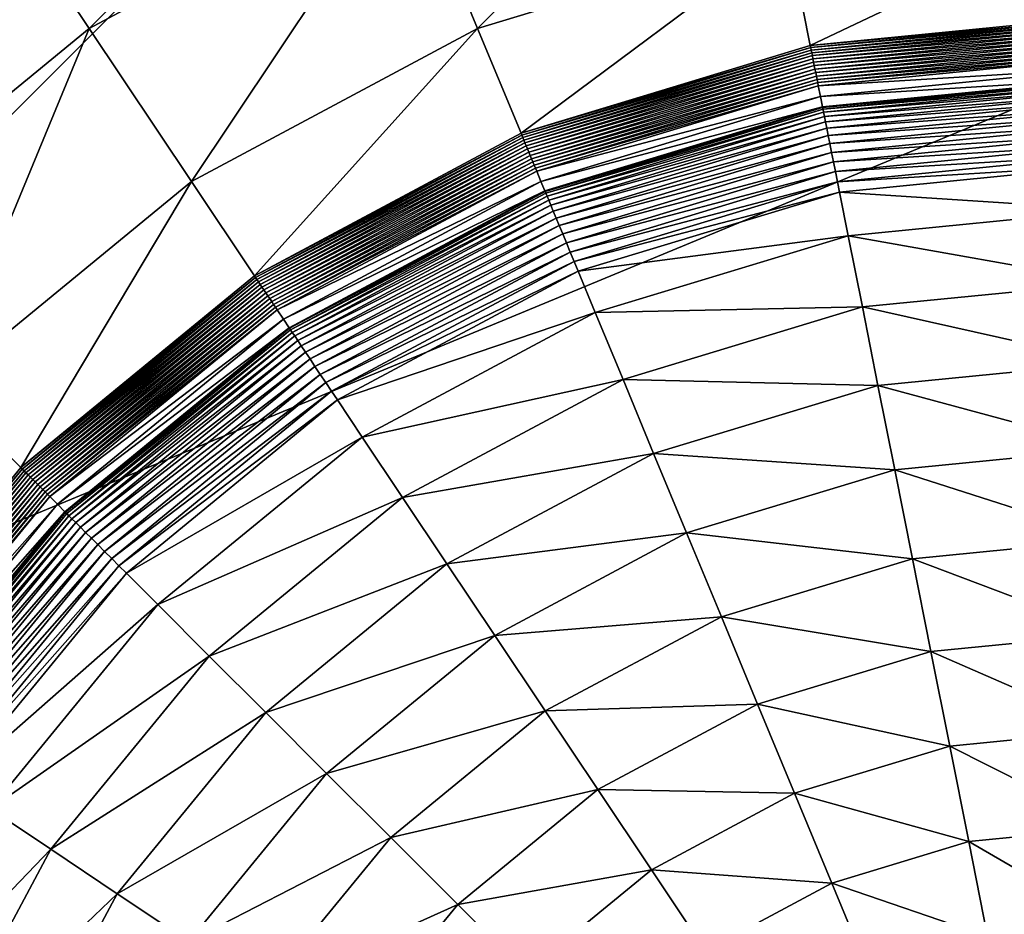
# Model space of a CAD drawing. Extents: x -0.102 to 0.149, y -0.137 to 0.115.
# Drawn here: x -0.046 to 0.017, y 0.03 to 0.087 of the extents above; entities that cross this region are included whole.
import ezdxf

# ---------------------------------------------------------------- set-up
doc = ezdxf.new("R2010")
doc.units = 0
doc.header["$MEASUREMENT"] = 0
doc.layers.get('0').update_dxf_attribs({"linetype": 'CONTINUOUS'})

msp = doc.modelspace()

# ---------------------------------------------------------------- linework, layer by layer
for points in [[(-0.023603, 0.102957, -0.07046), (-0.063565, 0.076255, -0.07046), (-0.090267, 0.036293, -0.07046)], [(0.070674, 0.102957, -0.07046), (-0.023603, 0.102957, -0.07046), (-0.090267, 0.036293, -0.07046)], [(0.070674, 0.102957, -0.07046), (-0.090267, 0.036293, -0.07046), (-0.023603, -0.124647, -0.07046)], [(-0.023603, 0.102957, -0.07046), (-0.044899, 0.091574, -0.07046), (-0.063565, 0.076255, -0.07046)], [(-0.041138, 0.085945, -0.118296), (-0.045121, 0.091907, -0.094846), (-0.023756, 0.103327, -0.094846)], [(-0.041138, 0.085945, -0.118296), (-0.023756, 0.103327, -0.094846), (-0.021012, 0.096703, -0.118296)], [(-0.023603, -0.124647, -0.07046), (0.137338, -0.057984, -0.07046), (0.070674, 0.102957, -0.07046)], [(-0.016556, 0.085945, -0.139906), (-0.021012, 0.096703, -0.118296), (0.000825, 0.103327, -0.118296)], [(-0.016556, 0.085945, -0.139906), (0.000825, 0.103327, -0.118296), (0.003097, 0.091907, -0.139906)], [(-0.034669, 0.076264, -0.139906), (-0.041138, 0.085945, -0.118296), (-0.021012, 0.096703, -0.118296)], [(-0.034669, 0.076264, -0.139906), (-0.021012, 0.096703, -0.118296), (-0.016556, 0.085945, -0.139906)], [(-0.063848, 0.076538, -0.094846), (-0.046312, 0.093689, -0.073254), (-0.045121, 0.091907, -0.094846)], [(0.004498, 0.084864, -0.148587), (0.003097, 0.091907, -0.139906), (0.023536, 0.09392, -0.139906)], [(0.004498, 0.084864, -0.148587), (0.023536, 0.09392, -0.139906), (0.023536, 0.086739, -0.148587)], [(-0.045609, 0.092638, -0.07078), (-0.064259, 0.07695, -0.070642), (-0.045445, 0.092391, -0.070642)], [(-0.045445, 0.092391, -0.070642), (-0.064259, 0.07695, -0.070642), (-0.064036, 0.076727, -0.070541)], [(-0.045445, 0.092391, -0.070642), (-0.064036, 0.076727, -0.070541), (-0.045269, 0.092129, -0.070541)], [(-0.045269, 0.092129, -0.070541), (-0.064036, 0.076727, -0.070541), (-0.063804, 0.076494, -0.07048)], [(-0.058778, 0.071468, -0.118296), (-0.063848, 0.076538, -0.094846), (-0.045121, 0.091907, -0.094846)], [(-0.045269, 0.092129, -0.070541), (-0.063804, 0.076494, -0.07048), (-0.045087, 0.091855, -0.07048)], [(-0.045087, 0.091855, -0.07048), (-0.063804, 0.076494, -0.07048), (-0.063565, 0.076255, -0.07046)], [(-0.045087, 0.091855, -0.07048), (-0.063565, 0.076255, -0.07046), (-0.044899, 0.091574, -0.07046)], [(-0.058778, 0.071468, -0.118296), (-0.045121, 0.091907, -0.094846), (-0.041138, 0.085945, -0.118296)], [(-0.013808, 0.079311, -0.148587), (-0.016556, 0.085945, -0.139906), (0.003097, 0.091907, -0.139906)], [(-0.013808, 0.079311, -0.148587), (0.003097, 0.091907, -0.139906), (0.004498, 0.084864, -0.148587)], [(0.023536, 0.086606, -0.148734), (0.004498, 0.084864, -0.148587), (0.023536, 0.086739, -0.148587)], [(0.023536, 0.086606, -0.148734), (0.004524, 0.084733, -0.148734), (0.004498, 0.084864, -0.148587)], [(0.023536, 0.086452, -0.148879), (0.004524, 0.084733, -0.148734), (0.023536, 0.086606, -0.148734)], [(0.023536, 0.086452, -0.148879), (0.004554, 0.084582, -0.148879), (0.004524, 0.084733, -0.148734)], [(0.023536, 0.086279, -0.149019), (0.004554, 0.084582, -0.148879), (0.023536, 0.086452, -0.148879)], [(0.023536, 0.086279, -0.149019), (0.004588, 0.084413, -0.149019), (0.004554, 0.084582, -0.148879)], [(0.023536, 0.08609, -0.149153), (0.004588, 0.084413, -0.149019), (0.023536, 0.086279, -0.149019)], [(0.023536, 0.08609, -0.149153), (0.004625, 0.084227, -0.149153), (0.004588, 0.084413, -0.149019)], [(0.023536, 0.085887, -0.149279), (0.004625, 0.084227, -0.149153), (0.023536, 0.08609, -0.149153)], [(-0.050544, 0.063235, -0.139906), (-0.058778, 0.071468, -0.118296), (-0.041138, 0.085945, -0.118296)], [(-0.050544, 0.063235, -0.139906), (-0.041138, 0.085945, -0.118296), (-0.034669, 0.076264, -0.139906)], [(-0.030679, 0.070293, -0.148587), (-0.034669, 0.076264, -0.139906), (-0.016556, 0.085945, -0.139906)], [(-0.030679, 0.070293, -0.148587), (-0.016556, 0.085945, -0.139906), (-0.013808, 0.079311, -0.148587)], [(0.023536, 0.085887, -0.149279), (0.004664, 0.084028, -0.149279), (0.004625, 0.084227, -0.149153)], [(0.023536, 0.085673, -0.149395), (0.004664, 0.084028, -0.149279), (0.023536, 0.085887, -0.149279)], [(0.023536, 0.085673, -0.149395), (0.004706, 0.083819, -0.149395), (0.004664, 0.084028, -0.149279)], [(0.023536, 0.085452, -0.149499), (0.004706, 0.083819, -0.149395), (0.023536, 0.085673, -0.149395)], [(0.023536, 0.085452, -0.149499), (0.004749, 0.083602, -0.149499), (0.004706, 0.083819, -0.149395)], [(0.023536, 0.085226, -0.14959), (0.004749, 0.083602, -0.149499), (0.023536, 0.085452, -0.149499)], [(0.004524, 0.084733, -0.148734), (-0.013808, 0.079311, -0.148587), (0.004498, 0.084864, -0.148587)], [(0.023536, 0.085226, -0.14959), (0.004793, 0.08338, -0.14959), (0.004749, 0.083602, -0.149499)], [(0.023536, 0.085, -0.149666), (0.004793, 0.08338, -0.14959), (0.023536, 0.085226, -0.14959)], [(0.023536, 0.085, -0.149666), (0.004837, 0.083158, -0.149666), (0.004793, 0.08338, -0.14959)], [(0.023536, 0.084776, -0.149726), (0.004837, 0.083158, -0.149666), (0.023536, 0.085, -0.149666)], [(0.023536, 0.084776, -0.149726), (0.004881, 0.082938, -0.149726), (0.004837, 0.083158, -0.149666)], [(0.023536, 0.084557, -0.14977), (0.004881, 0.082938, -0.149726), (0.023536, 0.084776, -0.149726)], [(0.004524, 0.084733, -0.148734), (-0.013757, 0.079188, -0.148734), (-0.013808, 0.079311, -0.148587)], [(0.004554, 0.084582, -0.148879), (-0.013757, 0.079188, -0.148734), (0.004524, 0.084733, -0.148734)], [(0.004554, 0.084582, -0.148879), (-0.013698, 0.079046, -0.148879), (-0.013757, 0.079188, -0.148734)], [(0.004588, 0.084413, -0.149019), (-0.013698, 0.079046, -0.148879), (0.004554, 0.084582, -0.148879)], [(0.004588, 0.084413, -0.149019), (-0.013632, 0.078886, -0.149019), (-0.013698, 0.079046, -0.148879)], [(0.004625, 0.084227, -0.149153), (-0.013632, 0.078886, -0.149019), (0.004588, 0.084413, -0.149019)], [(0.004625, 0.084227, -0.149153), (-0.01356, 0.078711, -0.149153), (-0.013632, 0.078886, -0.149019)], [(0.004664, 0.084028, -0.149279), (-0.01356, 0.078711, -0.149153), (0.004625, 0.084227, -0.149153)], [(0.023536, 0.084557, -0.14977), (0.004924, 0.082724, -0.14977), (0.004881, 0.082938, -0.149726)], [(0.023536, 0.084347, -0.149797), (0.004924, 0.082724, -0.14977), (0.023536, 0.084557, -0.14977)], [(0.023536, 0.084347, -0.149797), (0.004965, 0.082518, -0.149797), (0.004924, 0.082724, -0.14977)], [(0.023536, 0.084149, -0.149806), (0.004965, 0.082518, -0.149797), (0.023536, 0.084347, -0.149797)], [(0.023536, 0.084149, -0.149806), (0.005003, 0.082323, -0.149806), (0.004965, 0.082518, -0.149797)], [(0.023536, 0.08345, -0.149807), (0.005003, 0.082323, -0.149806), (0.023536, 0.084149, -0.149806)], [(0.004664, 0.084028, -0.149279), (-0.013482, 0.078523, -0.149279), (-0.01356, 0.078711, -0.149153)], [(0.004706, 0.083819, -0.149395), (-0.013482, 0.078523, -0.149279), (0.004664, 0.084028, -0.149279)], [(0.004706, 0.083819, -0.149395), (-0.0134, 0.078326, -0.149395), (-0.013482, 0.078523, -0.149279)], [(0.004749, 0.083602, -0.149499), (-0.0134, 0.078326, -0.149395), (0.004706, 0.083819, -0.149395)], [(0.004749, 0.083602, -0.149499), (-0.013316, 0.078122, -0.149499), (-0.0134, 0.078326, -0.149395)], [(0.004793, 0.08338, -0.14959), (-0.013316, 0.078122, -0.149499), (0.004749, 0.083602, -0.149499)], [(0.004793, 0.08338, -0.14959), (-0.013229, 0.077913, -0.14959), (-0.013316, 0.078122, -0.149499)], [(0.004837, 0.083158, -0.149666), (-0.013229, 0.077913, -0.14959), (0.004793, 0.08338, -0.14959)], [(0.004837, 0.083158, -0.149666), (-0.013143, 0.077704, -0.149666), (-0.013229, 0.077913, -0.14959)], [(0.004881, 0.082938, -0.149726), (-0.013143, 0.077704, -0.149666), (0.004837, 0.083158, -0.149666)], [(0.004881, 0.082938, -0.149726), (-0.013057, 0.077497, -0.149726), (-0.013143, 0.077704, -0.149666)], [(0.004924, 0.082724, -0.14977), (-0.013057, 0.077497, -0.149726), (0.004881, 0.082938, -0.149726)], [(0.023536, 0.08345, -0.149807), (0.00514, 0.081638, -0.149807), (0.005003, 0.082323, -0.149806)], [(0.00514, 0.081638, -0.149807), (0.023536, 0.08345, -0.149807), (0.023536, 0.08345, -0.147471)], [(0.00514, 0.081638, -0.149807), (0.023536, 0.08345, -0.147471), (0.00514, 0.081638, -0.147471)], [(0.023536, 0.08279, -0.147474), (0.00514, 0.081638, -0.147471), (0.023536, 0.08345, -0.147471)], [(0.004924, 0.082724, -0.14977), (-0.012973, 0.077295, -0.14977), (-0.013057, 0.077497, -0.149726)], [(0.004965, 0.082518, -0.149797), (-0.012973, 0.077295, -0.14977), (0.004924, 0.082724, -0.14977)], [(0.004965, 0.082518, -0.149797), (-0.012893, 0.077101, -0.149797), (-0.012973, 0.077295, -0.14977)], [(0.005003, 0.082323, -0.149806), (-0.012893, 0.077101, -0.149797), (0.004965, 0.082518, -0.149797)], [(0.005003, 0.082323, -0.149806), (-0.012817, 0.076918, -0.149806), (-0.012893, 0.077101, -0.149797)], [(0.00514, 0.081638, -0.149807), (-0.012817, 0.076918, -0.149806), (0.005003, 0.082323, -0.149806)], [(0.023536, 0.08279, -0.147474), (0.005268, 0.080991, -0.147474), (0.00514, 0.081638, -0.147471)], [(0.005268, 0.080991, -0.147474), (0.023536, 0.08279, -0.147474), (0.023536, 0.08279, -0.150303)], [(0.005268, 0.080991, -0.147474), (0.023536, 0.08279, -0.150303), (0.005268, 0.080991, -0.150303)], [(0.023536, 0.08275, -0.150971), (0.005268, 0.080991, -0.150303), (0.023536, 0.08279, -0.150303)], [(0.023536, 0.08275, -0.150971), (0.005276, 0.080952, -0.150971), (0.005268, 0.080991, -0.150303)], [(0.023536, 0.08263, -0.151638), (0.005276, 0.080952, -0.150971), (0.023536, 0.08275, -0.150971)], [(0.023536, 0.08263, -0.151638), (0.0053, 0.080834, -0.151638), (0.005276, 0.080952, -0.150971)], [(0.023536, 0.082433, -0.152294), (0.0053, 0.080834, -0.151638), (0.023536, 0.08263, -0.151638)], [(0.023536, 0.082433, -0.152294), (0.005338, 0.08064, -0.152294), (0.0053, 0.080834, -0.151638)], [(0.023536, 0.08216, -0.15293), (0.005338, 0.08064, -0.152294), (0.023536, 0.082433, -0.152294)], [(0.00514, 0.081638, -0.149807), (-0.012549, 0.076272, -0.149807), (-0.012817, 0.076918, -0.149806)], [(-0.012549, 0.076272, -0.149807), (0.00514, 0.081638, -0.149807), (0.00514, 0.081638, -0.147471)], [(-0.012549, 0.076272, -0.149807), (0.00514, 0.081638, -0.147471), (-0.012549, 0.076272, -0.147471)], [(0.005268, 0.080991, -0.147474), (-0.012549, 0.076272, -0.147471), (0.00514, 0.081638, -0.147471)], [(0.023536, 0.08216, -0.15293), (0.005391, 0.080373, -0.15293), (0.005338, 0.08064, -0.152294)], [(0.023536, 0.081817, -0.153536), (0.005391, 0.080373, -0.15293), (0.023536, 0.08216, -0.15293)], [(0.023536, 0.081817, -0.153536), (0.005458, 0.080036, -0.153536), (0.005391, 0.080373, -0.15293)], [(0.023536, 0.081407, -0.154104), (0.005458, 0.080036, -0.153536), (0.023536, 0.081817, -0.153536)], [(0.023536, 0.081407, -0.154104), (0.005538, 0.079634, -0.154104), (0.005458, 0.080036, -0.153536)], [(0.023536, 0.080937, -0.154624), (0.005538, 0.079634, -0.154104), (0.023536, 0.081407, -0.154104)], [(0.005268, 0.080991, -0.147474), (-0.012297, 0.075663, -0.147474), (-0.012549, 0.076272, -0.147471)], [(-0.012297, 0.075663, -0.147474), (0.005268, 0.080991, -0.147474), (0.005268, 0.080991, -0.150303)], [(-0.012297, 0.075663, -0.147474), (0.005268, 0.080991, -0.150303), (-0.012297, 0.075663, -0.150303)], [(0.005276, 0.080952, -0.150971), (-0.012297, 0.075663, -0.150303), (0.005268, 0.080991, -0.150303)], [(0.005276, 0.080952, -0.150971), (-0.012282, 0.075626, -0.150971), (-0.012297, 0.075663, -0.150303)], [(0.0053, 0.080834, -0.151638), (-0.012282, 0.075626, -0.150971), (0.005276, 0.080952, -0.150971)], [(0.0053, 0.080834, -0.151638), (-0.012236, 0.075515, -0.151638), (-0.012282, 0.075626, -0.150971)], [(0.005338, 0.08064, -0.152294), (-0.012236, 0.075515, -0.151638), (0.0053, 0.080834, -0.151638)], [(0.005338, 0.08064, -0.152294), (-0.01216, 0.075332, -0.152294), (-0.012236, 0.075515, -0.151638)], [(0.005391, 0.080373, -0.15293), (-0.01216, 0.075332, -0.152294), (0.005338, 0.08064, -0.152294)], [(0.023536, 0.080937, -0.154624), (0.00563, 0.079174, -0.154624), (0.005538, 0.079634, -0.154104)], [(0.023536, 0.080414, -0.15509), (0.00563, 0.079174, -0.154624), (0.023536, 0.080937, -0.154624)], [(0.023536, 0.080414, -0.15509), (0.005732, 0.078661, -0.15509), (0.00563, 0.079174, -0.154624)], [(0.023536, 0.079846, -0.155495), (0.005732, 0.078661, -0.15509), (0.023536, 0.080414, -0.15509)], [(0.005391, 0.080373, -0.15293), (-0.012056, 0.075081, -0.15293), (-0.01216, 0.075332, -0.152294)], [(0.005458, 0.080036, -0.153536), (-0.012056, 0.075081, -0.15293), (0.005391, 0.080373, -0.15293)], [(0.005458, 0.080036, -0.153536), (-0.011924, 0.074763, -0.153536), (-0.012056, 0.075081, -0.15293)], [(0.005538, 0.079634, -0.154104), (-0.011924, 0.074763, -0.153536), (0.005458, 0.080036, -0.153536)], [(0.023536, 0.079846, -0.155495), (0.005843, 0.078103, -0.155495), (0.005732, 0.078661, -0.15509)], [(0.023536, 0.07924, -0.155833), (0.005843, 0.078103, -0.155495), (0.023536, 0.079846, -0.155495)], [(-0.013757, 0.079188, -0.148734), (-0.030679, 0.070293, -0.148587), (-0.013808, 0.079311, -0.148587)], [(-0.013757, 0.079188, -0.148734), (-0.030605, 0.070182, -0.148734), (-0.030679, 0.070293, -0.148587)], [(-0.013698, 0.079046, -0.148879), (-0.030605, 0.070182, -0.148734), (-0.013757, 0.079188, -0.148734)], [(0.005538, 0.079634, -0.154104), (-0.011768, 0.074385, -0.154104), (-0.011924, 0.074763, -0.153536)], [(0.00563, 0.079174, -0.154624), (-0.011768, 0.074385, -0.154104), (0.005538, 0.079634, -0.154104)], [(0.00563, 0.079174, -0.154624), (-0.011588, 0.073951, -0.154624), (-0.011768, 0.074385, -0.154104)], [(0.005732, 0.078661, -0.15509), (-0.011588, 0.073951, -0.154624), (0.00563, 0.079174, -0.154624)], [(0.023536, 0.07924, -0.155833), (0.005961, 0.077509, -0.155833), (0.005843, 0.078103, -0.155495)], [(0.023536, 0.078606, -0.156099), (0.005961, 0.077509, -0.155833), (0.023536, 0.07924, -0.155833)], [(-0.013698, 0.079046, -0.148879), (-0.03052, 0.070054, -0.148879), (-0.030605, 0.070182, -0.148734)], [(-0.013632, 0.078886, -0.149019), (-0.03052, 0.070054, -0.148879), (-0.013698, 0.079046, -0.148879)], [(-0.013632, 0.078886, -0.149019), (-0.030424, 0.069911, -0.149019), (-0.03052, 0.070054, -0.148879)], [(-0.01356, 0.078711, -0.149153), (-0.030424, 0.069911, -0.149019), (-0.013632, 0.078886, -0.149019)], [(-0.01356, 0.078711, -0.149153), (-0.030318, 0.069753, -0.149153), (-0.030424, 0.069911, -0.149019)], [(-0.013482, 0.078523, -0.149279), (-0.030318, 0.069753, -0.149153), (-0.01356, 0.078711, -0.149153)], [(-0.013482, 0.078523, -0.149279), (-0.030206, 0.069584, -0.149279), (-0.030318, 0.069753, -0.149153)], [(-0.0134, 0.078326, -0.149395), (-0.030206, 0.069584, -0.149279), (-0.013482, 0.078523, -0.149279)], [(0.005732, 0.078661, -0.15509), (-0.011388, 0.073468, -0.15509), (-0.011588, 0.073951, -0.154624)], [(0.005843, 0.078103, -0.155495), (-0.011388, 0.073468, -0.15509), (0.005732, 0.078661, -0.15509)], [(0.023536, 0.078606, -0.156099), (0.006085, 0.076887, -0.156099), (0.005961, 0.077509, -0.155833)], [(0.023536, 0.077953, -0.156289), (0.006085, 0.076887, -0.156099), (0.023536, 0.078606, -0.156099)], [(-0.0134, 0.078326, -0.149395), (-0.030087, 0.069407, -0.149395), (-0.030206, 0.069584, -0.149279)], [(-0.013316, 0.078122, -0.149499), (-0.030087, 0.069407, -0.149395), (-0.0134, 0.078326, -0.149395)], [(-0.013316, 0.078122, -0.149499), (-0.029964, 0.069223, -0.149499), (-0.030087, 0.069407, -0.149395)], [(-0.013229, 0.077913, -0.14959), (-0.029964, 0.069223, -0.149499), (-0.013316, 0.078122, -0.149499)], [(-0.013229, 0.077913, -0.14959), (-0.029839, 0.069035, -0.14959), (-0.029964, 0.069223, -0.149499)], [(-0.013143, 0.077704, -0.149666), (-0.029839, 0.069035, -0.14959), (-0.013229, 0.077913, -0.14959)], [(0.005843, 0.078103, -0.155495), (-0.01117, 0.072943, -0.155495), (-0.011388, 0.073468, -0.15509)], [(0.005961, 0.077509, -0.155833), (-0.01117, 0.072943, -0.155495), (0.005843, 0.078103, -0.155495)], [(0.023536, 0.077953, -0.156289), (0.006212, 0.076247, -0.156289), (0.006085, 0.076887, -0.156099)], [(0.023536, 0.07729, -0.1564), (0.006212, 0.076247, -0.156289), (0.023536, 0.077953, -0.156289)], [(-0.013143, 0.077704, -0.149666), (-0.029713, 0.068847, -0.149666), (-0.029839, 0.069035, -0.14959)], [(-0.013057, 0.077497, -0.149726), (-0.029713, 0.068847, -0.149666), (-0.013143, 0.077704, -0.149666)], [(-0.013057, 0.077497, -0.149726), (-0.029588, 0.068661, -0.149726), (-0.029713, 0.068847, -0.149666)], [(-0.012973, 0.077295, -0.14977), (-0.029588, 0.068661, -0.149726), (-0.013057, 0.077497, -0.149726)], [(-0.012973, 0.077295, -0.14977), (-0.029467, 0.068479, -0.14977), (-0.029588, 0.068661, -0.149726)], [(-0.012893, 0.077101, -0.149797), (-0.029467, 0.068479, -0.14977), (-0.012973, 0.077295, -0.14977)], [(0.005961, 0.077509, -0.155833), (-0.010939, 0.072383, -0.155833), (-0.01117, 0.072943, -0.155495)], [(0.006085, 0.076887, -0.156099), (-0.010939, 0.072383, -0.155833), (0.005961, 0.077509, -0.155833)], [(0.023536, 0.07729, -0.1564), (0.006341, 0.075596, -0.1564), (0.006212, 0.076247, -0.156289)], [(0.023536, 0.074469, -0.156704), (0.006341, 0.075596, -0.1564), (0.023536, 0.07729, -0.1564)], [(-0.012893, 0.077101, -0.149797), (-0.02935, 0.068304, -0.149797), (-0.029467, 0.068479, -0.14977)], [(-0.012817, 0.076918, -0.149806), (-0.02935, 0.068304, -0.149797), (-0.012893, 0.077101, -0.149797)], [(-0.012817, 0.076918, -0.149806), (-0.02924, 0.068139, -0.149806), (-0.02935, 0.068304, -0.149797)], [(-0.012549, 0.076272, -0.149807), (-0.02924, 0.068139, -0.149806), (-0.012817, 0.076918, -0.149806)], [(0.006085, 0.076887, -0.156099), (-0.010696, 0.071797, -0.156099), (-0.010939, 0.072383, -0.155833)], [(0.006212, 0.076247, -0.156289), (-0.010696, 0.071797, -0.156099), (0.006085, 0.076887, -0.156099)], [(-0.045467, 0.058157, -0.148587), (-0.050544, 0.063235, -0.139906), (-0.034669, 0.076264, -0.139906)], [(-0.045467, 0.058157, -0.148587), (-0.034669, 0.076264, -0.139906), (-0.030679, 0.070293, -0.148587)], [(-0.012549, 0.076272, -0.149807), (-0.028852, 0.067558, -0.149807), (-0.02924, 0.068139, -0.149806)], [(-0.028852, 0.067558, -0.149807), (-0.012549, 0.076272, -0.149807), (-0.012549, 0.076272, -0.147471)], [(-0.028852, 0.067558, -0.149807), (-0.012549, 0.076272, -0.147471), (-0.028852, 0.067558, -0.147471)], [(-0.012297, 0.075663, -0.147474), (-0.028852, 0.067558, -0.147471), (-0.012549, 0.076272, -0.147471)], [(0.006212, 0.076247, -0.156289), (-0.010446, 0.071194, -0.156289), (-0.010696, 0.071797, -0.156099)], [(0.006341, 0.075596, -0.1564), (-0.010446, 0.071194, -0.156289), (0.006212, 0.076247, -0.156289)], [(-0.012297, 0.075663, -0.147474), (-0.028485, 0.06701, -0.147474), (-0.028852, 0.067558, -0.147471)], [(-0.028485, 0.06701, -0.147474), (-0.012297, 0.075663, -0.147474), (-0.012297, 0.075663, -0.150303)], [(-0.028485, 0.06701, -0.147474), (-0.012297, 0.075663, -0.150303), (-0.028485, 0.06701, -0.150303)], [(-0.012282, 0.075626, -0.150971), (-0.028485, 0.06701, -0.150303), (-0.012297, 0.075663, -0.150303)], [(-0.012282, 0.075626, -0.150971), (-0.028463, 0.066976, -0.150971), (-0.028485, 0.06701, -0.150303)], [(-0.012236, 0.075515, -0.151638), (-0.028463, 0.066976, -0.150971), (-0.012282, 0.075626, -0.150971)], [(-0.012236, 0.075515, -0.151638), (-0.028397, 0.066877, -0.151638), (-0.028463, 0.066976, -0.150971)], [(-0.01216, 0.075332, -0.152294), (-0.028397, 0.066877, -0.151638), (-0.012236, 0.075515, -0.151638)], [(0.006341, 0.075596, -0.1564), (-0.010192, 0.070581, -0.1564), (-0.010446, 0.071194, -0.156289)], [(0.006892, 0.07283, -0.156704), (-0.010192, 0.070581, -0.1564), (0.006341, 0.075596, -0.1564)], [(0.023536, 0.074469, -0.156704), (0.006892, 0.07283, -0.156704), (0.006341, 0.075596, -0.1564)], [(-0.01216, 0.075332, -0.152294), (-0.028287, 0.066713, -0.152294), (-0.028397, 0.066877, -0.151638)], [(-0.012056, 0.075081, -0.15293), (-0.028287, 0.066713, -0.152294), (-0.01216, 0.075332, -0.152294)], [(-0.012056, 0.075081, -0.15293), (-0.028135, 0.066486, -0.15293), (-0.028287, 0.066713, -0.152294)], [(-0.011924, 0.074763, -0.153536), (-0.028135, 0.066486, -0.15293), (-0.012056, 0.075081, -0.15293)], [(-0.011924, 0.074763, -0.153536), (-0.027944, 0.0662, -0.153536), (-0.028135, 0.066486, -0.15293)], [(-0.011768, 0.074385, -0.154104), (-0.027944, 0.0662, -0.153536), (-0.011924, 0.074763, -0.153536)], [(-0.011768, 0.074385, -0.154104), (-0.027717, 0.06586, -0.154104), (-0.027944, 0.0662, -0.153536)], [(-0.011588, 0.073951, -0.154624), (-0.027717, 0.06586, -0.154104), (-0.011768, 0.074385, -0.154104)], [(0.023536, 0.069871, -0.157168), (0.006892, 0.07283, -0.156704), (0.023536, 0.074469, -0.156704)], [(-0.011588, 0.073951, -0.154624), (-0.027456, 0.065469, -0.154624), (-0.027717, 0.06586, -0.154104)], [(-0.011388, 0.073468, -0.15509), (-0.027456, 0.065469, -0.154624), (-0.011588, 0.073951, -0.154624)], [(-0.011388, 0.073468, -0.15509), (-0.027165, 0.065034, -0.15509), (-0.027456, 0.065469, -0.154624)], [(-0.01117, 0.072943, -0.155495), (-0.027165, 0.065034, -0.15509), (-0.011388, 0.073468, -0.15509)], [(-0.01117, 0.072943, -0.155495), (-0.02685, 0.064562, -0.155495), (-0.027165, 0.065034, -0.15509)], [(-0.010939, 0.072383, -0.155833), (-0.02685, 0.064562, -0.155495), (-0.01117, 0.072943, -0.155495)], [(-0.010939, 0.072383, -0.155833), (-0.026513, 0.064058, -0.155833), (-0.02685, 0.064562, -0.155495)], [(-0.010696, 0.071797, -0.156099), (-0.026513, 0.064058, -0.155833), (-0.010939, 0.072383, -0.155833)], [(0.006892, 0.07283, -0.156704), (-0.009113, 0.067975, -0.156704), (-0.010192, 0.070581, -0.1564)], [(0.007789, 0.06832, -0.157168), (-0.009113, 0.067975, -0.156704), (0.006892, 0.07283, -0.156704)], [(0.023536, 0.069871, -0.157168), (0.007789, 0.06832, -0.157168), (0.006892, 0.07283, -0.156704)], [(-0.010696, 0.071797, -0.156099), (-0.026161, 0.063531, -0.156099), (-0.026513, 0.064058, -0.155833)], [(-0.010446, 0.071194, -0.156289), (-0.026161, 0.063531, -0.156099), (-0.010696, 0.071797, -0.156099)], [(-0.010446, 0.071194, -0.156289), (-0.025798, 0.062988, -0.156289), (-0.026161, 0.063531, -0.156099)], [(-0.010192, 0.070581, -0.1564), (-0.025798, 0.062988, -0.156289), (-0.010446, 0.071194, -0.156289)], [(-0.010192, 0.070581, -0.1564), (-0.02543, 0.062436, -0.1564), (-0.025798, 0.062988, -0.156289)], [(-0.009113, 0.067975, -0.156704), (-0.02543, 0.062436, -0.1564), (-0.010192, 0.070581, -0.1564)], [(-0.030605, 0.070182, -0.148734), (-0.045467, 0.058157, -0.148587), (-0.030679, 0.070293, -0.148587)], [(-0.030605, 0.070182, -0.148734), (-0.045373, 0.058063, -0.148734), (-0.045467, 0.058157, -0.148587)], [(-0.03052, 0.070054, -0.148879), (-0.045373, 0.058063, -0.148734), (-0.030605, 0.070182, -0.148734)], [(-0.03052, 0.070054, -0.148879), (-0.045264, 0.057954, -0.148879), (-0.045373, 0.058063, -0.148734)], [(-0.030424, 0.069911, -0.149019), (-0.045264, 0.057954, -0.148879), (-0.03052, 0.070054, -0.148879)], [(-0.030424, 0.069911, -0.149019), (-0.045141, 0.057832, -0.149019), (-0.045264, 0.057954, -0.148879)], [(-0.030318, 0.069753, -0.149153), (-0.045141, 0.057832, -0.149019), (-0.030424, 0.069911, -0.149019)], [(0.023536, 0.064812, -0.157624), (0.007789, 0.06832, -0.157168), (0.023536, 0.069871, -0.157168)], [(-0.030318, 0.069753, -0.149153), (-0.045008, 0.057698, -0.149153), (-0.045141, 0.057832, -0.149019)], [(-0.030206, 0.069584, -0.149279), (-0.045008, 0.057698, -0.149153), (-0.030318, 0.069753, -0.149153)], [(-0.030206, 0.069584, -0.149279), (-0.044864, 0.057555, -0.149279), (-0.045008, 0.057698, -0.149153)], [(-0.030087, 0.069407, -0.149395), (-0.044864, 0.057555, -0.149279), (-0.030206, 0.069584, -0.149279)], [(-0.030087, 0.069407, -0.149395), (-0.044713, 0.057404, -0.149395), (-0.044864, 0.057555, -0.149279)], [(-0.029964, 0.069223, -0.149499), (-0.044713, 0.057404, -0.149395), (-0.030087, 0.069407, -0.149395)], [(-0.029964, 0.069223, -0.149499), (-0.044557, 0.057247, -0.149499), (-0.044713, 0.057404, -0.149395)], [(-0.029839, 0.069035, -0.14959), (-0.044557, 0.057247, -0.149499), (-0.029964, 0.069223, -0.149499)], [(-0.029839, 0.069035, -0.14959), (-0.044397, 0.057088, -0.14959), (-0.044557, 0.057247, -0.149499)], [(-0.029713, 0.068847, -0.149666), (-0.044397, 0.057088, -0.14959), (-0.029839, 0.069035, -0.14959)], [(-0.029713, 0.068847, -0.149666), (-0.044237, 0.056928, -0.149666), (-0.044397, 0.057088, -0.14959)], [(-0.029588, 0.068661, -0.149726), (-0.044237, 0.056928, -0.149666), (-0.029713, 0.068847, -0.149666)], [(-0.029588, 0.068661, -0.149726), (-0.044078, 0.056769, -0.149726), (-0.044237, 0.056928, -0.149666)], [(-0.029467, 0.068479, -0.14977), (-0.044078, 0.056769, -0.149726), (-0.029588, 0.068661, -0.149726)], [(-0.029467, 0.068479, -0.14977), (-0.043924, 0.056614, -0.14977), (-0.044078, 0.056769, -0.149726)], [(-0.02935, 0.068304, -0.149797), (-0.043924, 0.056614, -0.14977), (-0.029467, 0.068479, -0.14977)], [(-0.02935, 0.068304, -0.149797), (-0.043775, 0.056466, -0.149797), (-0.043924, 0.056614, -0.14977)], [(-0.02924, 0.068139, -0.149806), (-0.043775, 0.056466, -0.149797), (-0.02935, 0.068304, -0.149797)], [(-0.02924, 0.068139, -0.149806), (-0.043635, 0.056326, -0.149806), (-0.043775, 0.056466, -0.149797)], [(-0.028852, 0.067558, -0.149807), (-0.043635, 0.056326, -0.149806), (-0.02924, 0.068139, -0.149806)], [(-0.009113, 0.067975, -0.156704), (-0.023862, 0.060091, -0.156704), (-0.02543, 0.062436, -0.1564)], [(-0.007353, 0.063727, -0.157168), (-0.023862, 0.060091, -0.156704), (-0.009113, 0.067975, -0.156704)], [(0.007789, 0.06832, -0.157168), (-0.007353, 0.063727, -0.157168), (-0.009113, 0.067975, -0.156704)], [(0.008776, 0.063359, -0.157624), (-0.007353, 0.063727, -0.157168), (0.007789, 0.06832, -0.157168)], [(0.023536, 0.064812, -0.157624), (0.008776, 0.063359, -0.157624), (0.007789, 0.06832, -0.157168)], [(-0.028852, 0.067558, -0.149807), (-0.043141, 0.055831, -0.149807), (-0.043635, 0.056326, -0.149806)], [(-0.043141, 0.055831, -0.149807), (-0.028852, 0.067558, -0.149807), (-0.028852, 0.067558, -0.147471)], [(-0.043141, 0.055831, -0.149807), (-0.028852, 0.067558, -0.147471), (-0.043141, 0.055831, -0.147471)], [(-0.028485, 0.06701, -0.147474), (-0.043141, 0.055831, -0.147471), (-0.028852, 0.067558, -0.147471)], [(-0.028485, 0.06701, -0.147474), (-0.042675, 0.055365, -0.147474), (-0.043141, 0.055831, -0.147471)], [(-0.042675, 0.055365, -0.147474), (-0.028485, 0.06701, -0.147474), (-0.028485, 0.06701, -0.150303)], [(-0.042675, 0.055365, -0.147474), (-0.028485, 0.06701, -0.150303), (-0.042675, 0.055365, -0.150303)], [(-0.028463, 0.066976, -0.150971), (-0.042675, 0.055365, -0.150303), (-0.028485, 0.06701, -0.150303)], [(-0.028463, 0.066976, -0.150971), (-0.042646, 0.055337, -0.150971), (-0.042675, 0.055365, -0.150303)], [(-0.028397, 0.066877, -0.151638), (-0.042646, 0.055337, -0.150971), (-0.028463, 0.066976, -0.150971)], [(-0.028397, 0.066877, -0.151638), (-0.042562, 0.055252, -0.151638), (-0.042646, 0.055337, -0.150971)], [(-0.028287, 0.066713, -0.152294), (-0.042562, 0.055252, -0.151638), (-0.028397, 0.066877, -0.151638)], [(-0.028287, 0.066713, -0.152294), (-0.042422, 0.055112, -0.152294), (-0.042562, 0.055252, -0.151638)], [(-0.028135, 0.066486, -0.15293), (-0.042422, 0.055112, -0.152294), (-0.028287, 0.066713, -0.152294)], [(-0.028135, 0.066486, -0.15293), (-0.042229, 0.05492, -0.15293), (-0.042422, 0.055112, -0.152294)], [(-0.027944, 0.0662, -0.153536), (-0.042229, 0.05492, -0.15293), (-0.028135, 0.066486, -0.15293)], [(-0.027944, 0.0662, -0.153536), (-0.041986, 0.054677, -0.153536), (-0.042229, 0.05492, -0.15293)], [(-0.027717, 0.06586, -0.154104), (-0.041986, 0.054677, -0.153536), (-0.027944, 0.0662, -0.153536)], [(-0.027717, 0.06586, -0.154104), (-0.041696, 0.054387, -0.154104), (-0.041986, 0.054677, -0.153536)], [(-0.027456, 0.065469, -0.154624), (-0.041696, 0.054387, -0.154104), (-0.027717, 0.06586, -0.154104)], [(-0.027456, 0.065469, -0.154624), (-0.041364, 0.054055, -0.154624), (-0.041696, 0.054387, -0.154104)], [(-0.027165, 0.065034, -0.15509), (-0.041364, 0.054055, -0.154624), (-0.027456, 0.065469, -0.154624)], [(-0.027165, 0.065034, -0.15509), (-0.040995, 0.053685, -0.15509), (-0.041364, 0.054055, -0.154624)], [(-0.02685, 0.064562, -0.155495), (-0.040995, 0.053685, -0.15509), (-0.027165, 0.065034, -0.15509)], [(0.023536, 0.059368, -0.158064), (0.008776, 0.063359, -0.157624), (0.023536, 0.064812, -0.157624)], [(-0.02685, 0.064562, -0.155495), (-0.040593, 0.053283, -0.155495), (-0.040995, 0.053685, -0.15509)], [(-0.026513, 0.064058, -0.155833), (-0.040593, 0.053283, -0.155495), (-0.02685, 0.064562, -0.155495)], [(-0.026513, 0.064058, -0.155833), (-0.040164, 0.052855, -0.155833), (-0.040593, 0.053283, -0.155495)], [(-0.026161, 0.063531, -0.156099), (-0.040164, 0.052855, -0.155833), (-0.026513, 0.064058, -0.155833)], [(-0.007353, 0.063727, -0.157168), (-0.021308, 0.056268, -0.157168), (-0.023862, 0.060091, -0.156704)], [(-0.005417, 0.059053, -0.157624), (-0.021308, 0.056268, -0.157168), (-0.007353, 0.063727, -0.157168)], [(0.008776, 0.063359, -0.157624), (-0.005417, 0.059053, -0.157624), (-0.007353, 0.063727, -0.157168)], [(-0.057602, 0.04337, -0.148587), (-0.050544, 0.063235, -0.139906), (-0.045467, 0.058157, -0.148587)], [(-0.026161, 0.063531, -0.156099), (-0.039716, 0.052407, -0.156099), (-0.040164, 0.052855, -0.155833)], [(-0.025798, 0.062988, -0.156289), (-0.039716, 0.052407, -0.156099), (-0.026161, 0.063531, -0.156099)], [(-0.025798, 0.062988, -0.156289), (-0.039254, 0.051945, -0.156289), (-0.039716, 0.052407, -0.156099)], [(-0.02543, 0.062436, -0.1564), (-0.039254, 0.051945, -0.156289), (-0.025798, 0.062988, -0.156289)], [(0.009838, 0.058019, -0.158064), (-0.005417, 0.059053, -0.157624), (0.008776, 0.063359, -0.157624)], [(0.023536, 0.059368, -0.158064), (0.009838, 0.058019, -0.158064), (0.008776, 0.063359, -0.157624)], [(-0.02543, 0.062436, -0.1564), (-0.038785, 0.051476, -0.1564), (-0.039254, 0.051945, -0.156289)], [(-0.023862, 0.060091, -0.156704), (-0.038785, 0.051476, -0.1564), (-0.02543, 0.062436, -0.1564)], [(-0.023862, 0.060091, -0.156704), (-0.03679, 0.049481, -0.156704), (-0.038785, 0.051476, -0.1564)], [(-0.021308, 0.056268, -0.157168), (-0.03679, 0.049481, -0.156704), (-0.023862, 0.060091, -0.156704)], [(0.023536, 0.053616, -0.158469), (0.009838, 0.058019, -0.158064), (0.023536, 0.059368, -0.158064)], [(-0.005417, 0.059053, -0.157624), (-0.018497, 0.052062, -0.157624), (-0.021308, 0.056268, -0.157168)], [(-0.003334, 0.054023, -0.158064), (-0.018497, 0.052062, -0.157624), (-0.005417, 0.059053, -0.157624)], [(0.009838, 0.058019, -0.158064), (-0.003334, 0.054023, -0.158064), (-0.005417, 0.059053, -0.157624)], [(-0.045373, 0.058063, -0.148734), (-0.057602, 0.04337, -0.148587), (-0.045467, 0.058157, -0.148587)], [(-0.045373, 0.058063, -0.148734), (-0.057492, 0.043296, -0.148734), (-0.057602, 0.04337, -0.148587)], [(-0.045264, 0.057954, -0.148879), (-0.057492, 0.043296, -0.148734), (-0.045373, 0.058063, -0.148734)], [(-0.045264, 0.057954, -0.148879), (-0.057364, 0.04321, -0.148879), (-0.057492, 0.043296, -0.148734)], [(-0.045141, 0.057832, -0.149019), (-0.057364, 0.04321, -0.148879), (-0.045264, 0.057954, -0.148879)], [(0.01096, 0.052377, -0.158469), (-0.003334, 0.054023, -0.158064), (0.009838, 0.058019, -0.158064)], [(0.023536, 0.053616, -0.158469), (0.01096, 0.052377, -0.158469), (0.009838, 0.058019, -0.158064)], [(-0.045141, 0.057832, -0.149019), (-0.05722, 0.043114, -0.149019), (-0.057364, 0.04321, -0.148879)], [(-0.045008, 0.057698, -0.149153), (-0.05722, 0.043114, -0.149019), (-0.045141, 0.057832, -0.149019)], [(-0.045008, 0.057698, -0.149153), (-0.057063, 0.043009, -0.149153), (-0.05722, 0.043114, -0.149019)], [(-0.044864, 0.057555, -0.149279), (-0.057063, 0.043009, -0.149153), (-0.045008, 0.057698, -0.149153)], [(-0.044864, 0.057555, -0.149279), (-0.056894, 0.042896, -0.149279), (-0.057063, 0.043009, -0.149153)], [(-0.044713, 0.057404, -0.149395), (-0.056894, 0.042896, -0.149279), (-0.044864, 0.057555, -0.149279)], [(-0.044713, 0.057404, -0.149395), (-0.056716, 0.042778, -0.149395), (-0.056894, 0.042896, -0.149279)], [(-0.044557, 0.057247, -0.149499), (-0.056716, 0.042778, -0.149395), (-0.044713, 0.057404, -0.149395)], [(-0.044557, 0.057247, -0.149499), (-0.056532, 0.042655, -0.149499), (-0.056716, 0.042778, -0.149395)], [(-0.044397, 0.057088, -0.14959), (-0.056532, 0.042655, -0.149499), (-0.044557, 0.057247, -0.149499)], [(-0.044397, 0.057088, -0.14959), (-0.056345, 0.042529, -0.14959), (-0.056532, 0.042655, -0.149499)], [(-0.044237, 0.056928, -0.149666), (-0.056345, 0.042529, -0.14959), (-0.044397, 0.057088, -0.14959)], [(-0.044237, 0.056928, -0.149666), (-0.056157, 0.042404, -0.149666), (-0.056345, 0.042529, -0.14959)], [(-0.044078, 0.056769, -0.149726), (-0.056157, 0.042404, -0.149666), (-0.044237, 0.056928, -0.149666)], [(-0.044078, 0.056769, -0.149726), (-0.05597, 0.042279, -0.149726), (-0.056157, 0.042404, -0.149666)], [(-0.043924, 0.056614, -0.14977), (-0.05597, 0.042279, -0.149726), (-0.044078, 0.056769, -0.149726)], [(-0.043924, 0.056614, -0.14977), (-0.055788, 0.042157, -0.14977), (-0.05597, 0.042279, -0.149726)], [(-0.043775, 0.056466, -0.149797), (-0.055788, 0.042157, -0.14977), (-0.043924, 0.056614, -0.14977)], [(-0.043775, 0.056466, -0.149797), (-0.055614, 0.042041, -0.149797), (-0.055788, 0.042157, -0.14977)], [(-0.043635, 0.056326, -0.149806), (-0.055614, 0.042041, -0.149797), (-0.043775, 0.056466, -0.149797)], [(-0.043635, 0.056326, -0.149806), (-0.055449, 0.041931, -0.149806), (-0.055614, 0.042041, -0.149797)], [(-0.043141, 0.055831, -0.149807), (-0.055449, 0.041931, -0.149806), (-0.043635, 0.056326, -0.149806)], [(-0.021308, 0.056268, -0.157168), (-0.033539, 0.04623, -0.157168), (-0.03679, 0.049481, -0.156704)], [(-0.018497, 0.052062, -0.157624), (-0.033539, 0.04623, -0.157168), (-0.021308, 0.056268, -0.157168)], [(-0.043141, 0.055831, -0.149807), (-0.054867, 0.041542, -0.149807), (-0.055449, 0.041931, -0.149806)], [(-0.054867, 0.041542, -0.149807), (-0.043141, 0.055831, -0.149807), (-0.043141, 0.055831, -0.147471)], [(-0.054867, 0.041542, -0.149807), (-0.043141, 0.055831, -0.147471), (-0.054867, 0.041542, -0.147471)], [(-0.042675, 0.055365, -0.147474), (-0.054867, 0.041542, -0.147471), (-0.043141, 0.055831, -0.147471)], [(-0.042675, 0.055365, -0.147474), (-0.054319, 0.041176, -0.147474), (-0.054867, 0.041542, -0.147471)], [(-0.054319, 0.041176, -0.147474), (-0.042675, 0.055365, -0.147474), (-0.042675, 0.055365, -0.150303)], [(-0.054319, 0.041176, -0.147474), (-0.042675, 0.055365, -0.150303), (-0.054319, 0.041176, -0.150303)], [(-0.042646, 0.055337, -0.150971), (-0.054319, 0.041176, -0.150303), (-0.042675, 0.055365, -0.150303)], [(-0.042646, 0.055337, -0.150971), (-0.054286, 0.041154, -0.150971), (-0.054319, 0.041176, -0.150303)], [(-0.042562, 0.055252, -0.151638), (-0.054286, 0.041154, -0.150971), (-0.042646, 0.055337, -0.150971)], [(-0.042562, 0.055252, -0.151638), (-0.054186, 0.041087, -0.151638), (-0.054286, 0.041154, -0.150971)], [(-0.042422, 0.055112, -0.152294), (-0.054186, 0.041087, -0.151638), (-0.042562, 0.055252, -0.151638)], [(-0.042422, 0.055112, -0.152294), (-0.054022, 0.040977, -0.152294), (-0.054186, 0.041087, -0.151638)], [(-0.042229, 0.05492, -0.15293), (-0.054022, 0.040977, -0.152294), (-0.042422, 0.055112, -0.152294)], [(-0.042229, 0.05492, -0.15293), (-0.053795, 0.040826, -0.15293), (-0.054022, 0.040977, -0.152294)], [(-0.041986, 0.054677, -0.153536), (-0.053795, 0.040826, -0.15293), (-0.042229, 0.05492, -0.15293)], [(-0.041986, 0.054677, -0.153536), (-0.05351, 0.040635, -0.153536), (-0.053795, 0.040826, -0.15293)], [(-0.041696, 0.054387, -0.154104), (-0.05351, 0.040635, -0.153536), (-0.041986, 0.054677, -0.153536)], [(-0.041696, 0.054387, -0.154104), (-0.053169, 0.040407, -0.154104), (-0.05351, 0.040635, -0.153536)], [(-0.041364, 0.054055, -0.154624), (-0.053169, 0.040407, -0.154104), (-0.041696, 0.054387, -0.154104)], [(-0.041364, 0.054055, -0.154624), (-0.052779, 0.040146, -0.154624), (-0.053169, 0.040407, -0.154104)], [(-0.040995, 0.053685, -0.15509), (-0.052779, 0.040146, -0.154624), (-0.041364, 0.054055, -0.154624)], [(-0.040995, 0.053685, -0.15509), (-0.052344, 0.039856, -0.15509), (-0.052779, 0.040146, -0.154624)], [(-0.040593, 0.053283, -0.155495), (-0.052344, 0.039856, -0.15509), (-0.040995, 0.053685, -0.15509)], [(-0.003334, 0.054023, -0.158064), (-0.015472, 0.047535, -0.158064), (-0.018497, 0.052062, -0.157624)], [(-0.001132, 0.048709, -0.158469), (-0.015472, 0.047535, -0.158064), (-0.003334, 0.054023, -0.158064)], [(0.01096, 0.052377, -0.158469), (-0.001132, 0.048709, -0.158469), (-0.003334, 0.054023, -0.158064)], [(0.023536, 0.047641, -0.158817), (0.01096, 0.052377, -0.158469), (0.023536, 0.053616, -0.158469)], [(-0.040593, 0.053283, -0.155495), (-0.051871, 0.03954, -0.155495), (-0.052344, 0.039856, -0.15509)], [(-0.040164, 0.052855, -0.155833), (-0.051871, 0.03954, -0.155495), (-0.040593, 0.053283, -0.155495)], [(-0.040164, 0.052855, -0.155833), (-0.051368, 0.039204, -0.155833), (-0.051871, 0.03954, -0.155495)], [(-0.039716, 0.052407, -0.156099), (-0.051368, 0.039204, -0.155833), (-0.040164, 0.052855, -0.155833)], [(-0.039716, 0.052407, -0.156099), (-0.05084, 0.038851, -0.156099), (-0.051368, 0.039204, -0.155833)], [(-0.039254, 0.051945, -0.156289), (-0.05084, 0.038851, -0.156099), (-0.039716, 0.052407, -0.156099)], [(0.012126, 0.046517, -0.158817), (-0.001132, 0.048709, -0.158469), (0.01096, 0.052377, -0.158469)], [(0.023536, 0.047641, -0.158817), (0.012126, 0.046517, -0.158817), (0.01096, 0.052377, -0.158469)], [(-0.039254, 0.051945, -0.156289), (-0.050297, 0.038488, -0.156289), (-0.05084, 0.038851, -0.156099)], [(-0.038785, 0.051476, -0.1564), (-0.050297, 0.038488, -0.156289), (-0.039254, 0.051945, -0.156289)], [(-0.018497, 0.052062, -0.157624), (-0.029962, 0.042653, -0.157624), (-0.033539, 0.04623, -0.157168)], [(-0.015472, 0.047535, -0.158064), (-0.029962, 0.042653, -0.157624), (-0.018497, 0.052062, -0.157624)], [(-0.038785, 0.051476, -0.1564), (-0.049746, 0.03812, -0.1564), (-0.050297, 0.038488, -0.156289)], [(-0.03679, 0.049481, -0.156704), (-0.049746, 0.03812, -0.1564), (-0.038785, 0.051476, -0.1564)], [(-0.03679, 0.049481, -0.156704), (-0.0474, 0.036553, -0.156704), (-0.049746, 0.03812, -0.1564)], [(-0.033539, 0.04623, -0.157168), (-0.0474, 0.036553, -0.156704), (-0.03679, 0.049481, -0.156704)], [(-0.001132, 0.048709, -0.158469), (-0.012277, 0.042752, -0.158469), (-0.015472, 0.047535, -0.158064)], [(0.001154, 0.043189, -0.158817), (-0.012277, 0.042752, -0.158469), (-0.001132, 0.048709, -0.158469)], [(0.012126, 0.046517, -0.158817), (0.001154, 0.043189, -0.158817), (-0.001132, 0.048709, -0.158469)], [(-0.015472, 0.047535, -0.158064), (-0.026112, 0.038803, -0.158064), (-0.029962, 0.042653, -0.157624)], [(-0.012277, 0.042752, -0.158469), (-0.026112, 0.038803, -0.158064), (-0.015472, 0.047535, -0.158064)], [(0.023536, 0.041529, -0.159111), (0.012126, 0.046517, -0.158817), (0.023536, 0.047641, -0.158817)], [(-0.033539, 0.04623, -0.157168), (-0.043577, 0.033998, -0.157168), (-0.0474, 0.036553, -0.156704)], [(-0.029962, 0.042653, -0.157624), (-0.043577, 0.033998, -0.157168), (-0.033539, 0.04623, -0.157168)], [(0.013318, 0.040523, -0.159111), (0.001154, 0.043189, -0.158817), (0.012126, 0.046517, -0.158817)], [(0.023536, 0.041529, -0.159111), (0.013318, 0.040523, -0.159111), (0.012126, 0.046517, -0.158817)], [(0.001154, 0.043189, -0.158817), (-0.008957, 0.037784, -0.158817), (-0.012277, 0.042752, -0.158469)], [(0.003493, 0.037543, -0.159111), (-0.008957, 0.037784, -0.158817), (0.001154, 0.043189, -0.158817)], [(0.013318, 0.040523, -0.159111), (0.003493, 0.037543, -0.159111), (0.001154, 0.043189, -0.158817)], [(-0.029962, 0.042653, -0.157624), (-0.039371, 0.031188, -0.157624), (-0.043577, 0.033998, -0.157168)], [(-0.026112, 0.038803, -0.158064), (-0.039371, 0.031188, -0.157624), (-0.029962, 0.042653, -0.157624)], [(-0.012277, 0.042752, -0.158469), (-0.022045, 0.034736, -0.158469), (-0.026112, 0.038803, -0.158064)], [(-0.008957, 0.037784, -0.158817), (-0.022045, 0.034736, -0.158469), (-0.012277, 0.042752, -0.158469)], [(0.023536, 0.035371, -0.159352), (0.013318, 0.040523, -0.159111), (0.023536, 0.041529, -0.159111)], [(0.014519, 0.034483, -0.159352), (0.003493, 0.037543, -0.159111), (0.013318, 0.040523, -0.159111)], [(0.023536, 0.035371, -0.159352), (0.014519, 0.034483, -0.159352), (0.013318, 0.040523, -0.159111)], [(-0.026112, 0.038803, -0.158064), (-0.034844, 0.028163, -0.158064), (-0.039371, 0.031188, -0.157624)], [(-0.022045, 0.034736, -0.158469), (-0.034844, 0.028163, -0.158064), (-0.026112, 0.038803, -0.158064)], [(-0.008957, 0.037784, -0.158817), (-0.01782, 0.030511, -0.158817), (-0.022045, 0.034736, -0.158469)], [(-0.005562, 0.032703, -0.159111), (-0.01782, 0.030511, -0.158817), (-0.008957, 0.037784, -0.158817)], [(0.003493, 0.037543, -0.159111), (-0.005562, 0.032703, -0.159111), (-0.008957, 0.037784, -0.158817)], [(0.005849, 0.031853, -0.159352), (-0.005562, 0.032703, -0.159111), (0.003493, 0.037543, -0.159111)], [(0.014519, 0.034483, -0.159352), (0.005849, 0.031853, -0.159352), (0.003493, 0.037543, -0.159111)], [(-0.090267, 0.036293, -0.07046), (-0.090267, -0.057984, -0.07046), (-0.023603, -0.124647, -0.07046)], [(-0.043577, 0.033998, -0.157168), (-0.055284, 0.021803, -0.156704), (-0.0474, 0.036553, -0.156704)], [(0.023536, 0.029256, -0.159548), (0.014519, 0.034483, -0.159352), (0.023536, 0.035371, -0.159352)], [(-0.022045, 0.034736, -0.158469), (-0.030062, 0.024967, -0.158469), (-0.034844, 0.028163, -0.158064)], [(-0.01782, 0.030511, -0.158817), (-0.030062, 0.024967, -0.158469), (-0.022045, 0.034736, -0.158469)], [(0.015712, 0.028485, -0.159548), (0.005849, 0.031853, -0.159352), (0.014519, 0.034483, -0.159352)], [(0.023536, 0.029256, -0.159548), (0.015712, 0.028485, -0.159548), (0.014519, 0.034483, -0.159352)], [(-0.043577, 0.033998, -0.157168), (-0.051036, 0.020044, -0.157168), (-0.055284, 0.021803, -0.156704)], [(-0.039371, 0.031188, -0.157624), (-0.051036, 0.020044, -0.157168), (-0.043577, 0.033998, -0.157168)], [(-0.005562, 0.032703, -0.159111), (-0.013499, 0.026189, -0.159111), (-0.01782, 0.030511, -0.158817)], [(-0.002141, 0.027582, -0.159352), (-0.013499, 0.026189, -0.159111), (-0.005562, 0.032703, -0.159111)], [(0.005849, 0.031853, -0.159352), (-0.002141, 0.027582, -0.159352), (-0.005562, 0.032703, -0.159111)], [(0.00819, 0.026203, -0.159548), (-0.002141, 0.027582, -0.159352), (0.005849, 0.031853, -0.159352)], [(0.015712, 0.028485, -0.159548), (0.00819, 0.026203, -0.159548), (0.005849, 0.031853, -0.159352)], [(-0.039371, 0.031188, -0.157624), (-0.046363, 0.018108, -0.157624), (-0.051036, 0.020044, -0.157168)], [(-0.034844, 0.028163, -0.158064), (-0.046363, 0.018108, -0.157624), (-0.039371, 0.031188, -0.157624)], [(-0.01782, 0.030511, -0.158817), (-0.025093, 0.021648, -0.158817), (-0.030062, 0.024967, -0.158469)], [(-0.013499, 0.026189, -0.159111), (-0.025093, 0.021648, -0.158817), (-0.01782, 0.030511, -0.158817)]]:
    msp.add_3dface(points)

doc.saveas('drawing.dxf')
